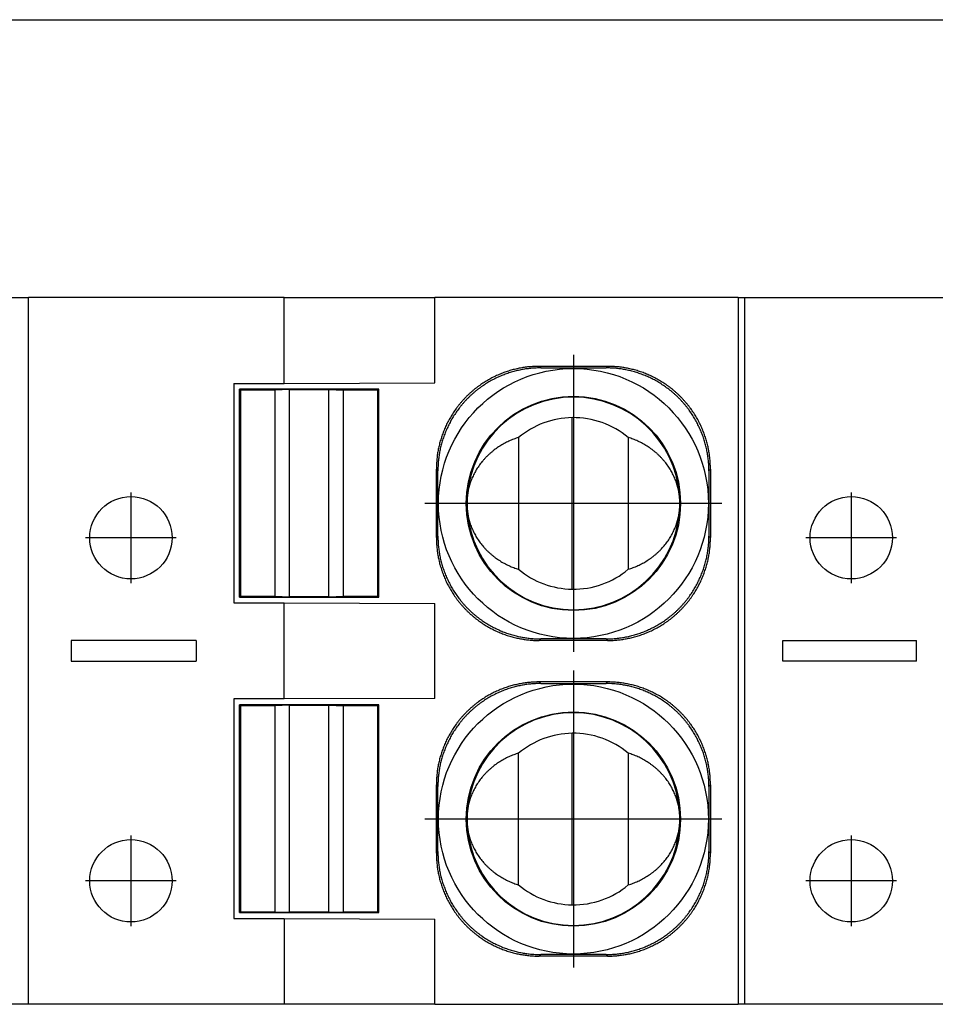
# Model space of a CAD drawing. Units: millimetres. Extents: x -223 to 74, y 3 to 213.
# Drawn here: x -123 to -116, y 98 to 105 of the extents above; entities that cross this region are included whole.
import ezdxf

# ---------------------------------------------------------------- set-up
doc = ezdxf.new("R2010")
doc.units = ezdxf.units.MM
doc.linetypes.add('DOT_CENTER', pattern=[14, 12, -1, 0, -1])
doc.layers.add('1', color=7, linetype='Continuous')

# ---------------------------------------------------------------- blocks, each defined once
blk = doc.blocks.new('FIBO_P_SP_TWIN___-select_2__10', base_point=(-260.287, 196.043))
at = {"color": 7, "linetype": 'Continuous'}
for p, q in [((-245.887, 206.343), (-245.629, 206.343)), ((-245.629, 196.043), (-245.629, 206.343)), ((-241.904, 206.343), (-245.629, 206.343)), ((-241.904, 206.343), (-239.706, 206.343)), ((-241.904, 205.093), (-241.904, 206.343)), ((-235.287, 206.343), (-239.706, 206.343)), ((-239.706, 205.1), (-239.706, 206.343)), ((-235.287, 206.343), (-235.189, 206.343)), ((-235.287, 206.343), (-235.287, 196.043)), ((-235.189, 206.343), (-231.404, 206.343)), ((-235.189, 196.043), (-235.189, 206.343)), ((-237.19, 205.341), (-238.185, 205.341)), ((-238.162, 205.318), (-237.212, 205.318)), ((-242.637, 205.093), (-241.904, 205.093)), ((-242.637, 205.093), (-242.637, 201.893)), ((-241.904, 205.093), (-239.706, 205.1)), ((-240.523, 205.008), (-242.552, 205.008)), ((-242.537, 204.993), (-242.552, 205.008)), ((-242.552, 201.979), (-242.552, 205.008)), ((-242.537, 201.993), (-242.537, 204.993)), ((-242.037, 204.993), (-242.537, 204.993)), ((-241.825, 205.002), (-242.037, 204.993)), ((-242.037, 204.993), (-242.037, 201.993)), ((-241.825, 201.984), (-241.825, 205.002)), ((-241.825, 205.002), (-241.25, 205.002)), ((-241.25, 201.984), (-241.25, 205.002)), ((-241.25, 205.002), (-241.037, 204.993)), ((-241.037, 201.993), (-241.037, 204.993)), ((-240.537, 204.993), (-241.037, 204.993)), ((-240.537, 204.993), (-240.523, 205.008)), ((-240.537, 201.993), (-240.537, 204.993)), ((-240.523, 201.979), (-240.523, 205.008)), ((-237.705, 202.093), (-237.705, 204.593)), ((-238.487, 204.304), (-238.487, 202.383)), ((-236.887, 204.304), (-236.887, 202.383)), ((-239.685, 202.845), (-239.685, 203.841)), ((-239.662, 202.868), (-239.662, 203.818)), ((-235.712, 203.818), (-235.712, 202.868)), ((-235.69, 203.841), (-235.69, 202.845)), ((-242.552, 201.979), (-242.537, 201.993)), ((-242.552, 201.979), (-240.523, 201.979)), ((-242.537, 201.993), (-242.037, 201.993)), ((-242.037, 201.993), (-241.825, 201.984)), ((-241.25, 201.984), (-241.825, 201.984)), ((-241.25, 201.984), (-241.037, 201.993)), ((-241.037, 201.993), (-240.537, 201.993)), ((-240.537, 201.993), (-240.523, 201.979)), ((-242.637, 201.893), (-241.904, 201.893)), ((-241.904, 201.893), (-239.706, 201.886)), ((-241.904, 200.493), (-241.904, 201.893)), ((-239.706, 200.5), (-239.706, 201.886)), ((-243.187, 201.343), (-245.008, 201.343)), ((-245.008, 201.343), (-245.008, 201.043)), ((-243.187, 201.343), (-243.187, 201.043)), ((-237.19, 201.346), (-238.185, 201.346)), ((-237.212, 201.368), (-238.162, 201.368)), ((-234.637, 201.043), (-234.637, 201.343)), ((-234.637, 201.343), (-232.687, 201.343)), ((-232.687, 201.043), (-232.687, 201.343)), ((-245.008, 201.043), (-243.187, 201.043)), ((-232.687, 201.043), (-234.637, 201.043)), ((-237.19, 200.741), (-238.185, 200.741)), ((-238.162, 200.718), (-237.212, 200.718)), ((-241.904, 200.493), (-242.637, 200.493)), ((-242.637, 200.493), (-242.637, 197.293)), ((-239.706, 200.5), (-241.904, 200.493)), ((-240.523, 200.408), (-242.552, 200.408)), ((-242.552, 197.379), (-242.552, 200.408)), ((-242.537, 200.393), (-242.552, 200.408)), ((-242.037, 200.393), (-242.537, 200.393)), ((-242.537, 197.393), (-242.537, 200.393)), ((-241.825, 200.402), (-242.037, 200.393)), ((-242.037, 200.393), (-242.037, 197.393)), ((-241.825, 197.384), (-241.825, 200.402)), ((-241.825, 200.402), (-241.25, 200.402)), ((-241.25, 197.384), (-241.25, 200.402)), ((-241.25, 200.402), (-241.037, 200.393)), ((-240.537, 200.393), (-241.037, 200.393)), ((-241.037, 197.393), (-241.037, 200.393)), ((-240.537, 200.393), (-240.523, 200.408)), ((-240.537, 197.393), (-240.537, 200.393)), ((-240.523, 197.379), (-240.523, 200.408)), ((-237.705, 197.493), (-237.705, 199.993)), ((-238.487, 197.783), (-238.487, 199.704)), ((-236.887, 199.704), (-236.887, 197.783)), ((-239.685, 198.245), (-239.685, 199.241)), ((-239.662, 198.268), (-239.662, 199.218)), ((-235.712, 199.218), (-235.712, 198.268)), ((-235.69, 199.241), (-235.69, 198.245)), ((-242.552, 197.379), (-242.537, 197.393)), ((-242.552, 197.379), (-240.523, 197.379)), ((-242.537, 197.393), (-242.037, 197.393)), ((-242.037, 197.393), (-241.825, 197.384)), ((-241.25, 197.384), (-241.825, 197.384)), ((-241.25, 197.384), (-241.037, 197.393)), ((-241.037, 197.393), (-240.537, 197.393)), ((-240.537, 197.393), (-240.523, 197.379)), ((-242.637, 197.293), (-241.904, 197.293)), ((-241.904, 197.293), (-239.706, 197.286)), ((-241.904, 197.293), (-241.904, 196.043)), ((-239.706, 196.043), (-239.706, 197.286)), ((-237.19, 196.746), (-238.185, 196.746)), ((-237.212, 196.768), (-238.162, 196.768)), ((-245.629, 196.043), (-245.887, 196.043)), ((-241.904, 196.043), (-245.629, 196.043)), ((-239.706, 196.043), (-241.904, 196.043)), ((-239.706, 196.043), (-235.287, 196.043)), ((-235.189, 196.043), (-235.287, 196.043)), ((-231.404, 196.043), (-235.189, 196.043))]:
    blk.add_line(p, q, dxfattribs=at)
at = {"color": 2, "linetype": 'Continuous'}
for p, q in [((-238.162, 205.318), (-238.185, 205.341)), ((-237.212, 205.318), (-237.19, 205.341)), ((-239.662, 203.818), (-239.685, 203.841)), ((-235.712, 203.818), (-235.69, 203.841)), ((-239.662, 202.868), (-239.685, 202.845)), ((-235.712, 202.868), (-235.69, 202.845)), ((-238.162, 201.368), (-238.185, 201.346)), ((-237.212, 201.368), (-237.19, 201.346)), ((-238.162, 200.718), (-238.185, 200.741)), ((-237.212, 200.718), (-237.19, 200.741)), ((-239.662, 199.218), (-239.685, 199.241)), ((-235.712, 199.218), (-235.69, 199.241)), ((-239.662, 198.268), (-239.685, 198.245)), ((-235.712, 198.268), (-235.69, 198.245)), ((-238.162, 196.768), (-238.185, 196.746)), ((-237.212, 196.768), (-237.19, 196.746))]:
    blk.add_line(p, q, dxfattribs=at)
at = {"color": 7, "linetype": 'Continuous'}
for centre, radius in [((-237.687, 203.343), 1.967), ((-237.687, 203.343), 1.561), ((-244.137, 202.843), 0.6), ((-233.637, 202.843), 0.6), ((-237.687, 198.743), 1.967), ((-237.687, 198.743), 1.561), ((-244.137, 197.843), 0.6), ((-233.637, 197.843), 0.6)]:
    blk.add_circle(centre, radius, dxfattribs=at)
for centre, radius, start, end in [((-237.687, 203.343), 1.55, 4.0694, 175.9306), ((-237.687, 203.343), 1.25, 90.8088, 129.7918), ((-237.687, 203.343), 1.25, 50.2082, 90.8088), ((-237.716, 203.343), 1.521, 175.8531, 180), ((-237.716, 203.343), 1.521, 180, 184.1469), ((-237.658, 203.343), 1.521, 0, 4.1469), ((-237.658, 203.343), 1.521, 355.8531, 360), ((-237.687, 203.343), 1.55, 184.0694, 355.9306), ((-237.687, 203.343), 1.25, 230.2082, 269.1912), ((-237.687, 203.343), 1.25, 269.1912, 309.7918), ((-237.687, 198.743), 1.55, 4.0694, 175.9306), ((-237.687, 198.743), 1.25, 90.8088, 129.7918), ((-237.687, 198.743), 1.25, 50.2082, 90.8088), ((-237.716, 198.743), 1.521, 175.8531, 180), ((-237.658, 198.743), 1.521, 0, 4.1469), ((-237.716, 198.743), 1.521, 180, 184.1469), ((-237.687, 198.743), 1.55, 184.0694, 355.9306), ((-237.658, 198.743), 1.521, 355.8531, 360), ((-237.687, 198.743), 1.25, 230.2082, 269.1912), ((-237.687, 198.743), 1.25, 269.1912, 309.7918)]:
    blk.add_arc(centre, radius, start, end, dxfattribs=at)
for points, knots in [([(-238.185, 205.341), (-238.207, 205.341), (-238.252, 205.34), (-238.32, 205.335), (-238.389, 205.328), (-238.447, 205.318), (-238.493, 205.309), (-238.528, 205.301), (-238.563, 205.293), (-238.598, 205.283), (-238.633, 205.273), (-238.668, 205.261), (-238.703, 205.249), (-238.737, 205.236), (-238.772, 205.222), (-238.806, 205.206), (-238.84, 205.19), (-238.874, 205.173), (-238.908, 205.156), (-238.941, 205.137), (-238.974, 205.117), (-239.006, 205.097), (-239.038, 205.075), (-239.069, 205.053), (-239.1, 205.03), (-239.131, 205.006), (-239.16, 204.981), (-239.19, 204.955), (-239.218, 204.929), (-239.246, 204.902), (-239.273, 204.874), (-239.299, 204.845), (-239.325, 204.816), (-239.35, 204.787), (-239.374, 204.756), (-239.397, 204.725), (-239.419, 204.694), (-239.441, 204.662), (-239.461, 204.63), (-239.481, 204.597), (-239.5, 204.564), (-239.518, 204.53), (-239.535, 204.496), (-239.551, 204.462), (-239.566, 204.428), (-239.58, 204.393), (-239.593, 204.359), (-239.605, 204.324), (-239.617, 204.289), (-239.627, 204.254), (-239.637, 204.219), (-239.645, 204.184), (-239.653, 204.149), (-239.662, 204.103), (-239.672, 204.045), (-239.679, 203.976), (-239.684, 203.908), (-239.685, 203.863), (-239.685, 203.841)], [0, 0, 0, 0, 0.066887, 0.134952, 0.204154, 0.274447, 0.309989, 0.345783, 0.381822, 0.418098, 0.454602, 0.491326, 0.52826, 0.565396, 0.602723, 0.640231, 0.67791, 0.715749, 0.753736, 0.791861, 0.830112, 0.868477, 0.906943, 0.945499, 0.984132, 1.02283, 1.061579, 1.100367, 1.139181, 1.178009, 1.216836, 1.25565, 1.294438, 1.333187, 1.371885, 1.410518, 1.449074, 1.487541, 1.525905, 1.564156, 1.602281, 1.640268, 1.678107, 1.715786, 1.753294, 1.790621, 1.827757, 1.864691, 1.901415, 1.93792, 1.974195, 2.010234, 2.046029, 2.08157, 2.151863, 2.221066, 2.28913, 2.356017, 2.356017, 2.356017, 2.356017]), ([(-238.162, 205.318), (-238.185, 205.318), (-238.23, 205.317), (-238.298, 205.313), (-238.366, 205.305), (-238.424, 205.296), (-238.47, 205.286), (-238.505, 205.279), (-238.54, 205.27), (-238.575, 205.26), (-238.61, 205.25), (-238.645, 205.239), (-238.68, 205.226), (-238.715, 205.213), (-238.749, 205.199), (-238.783, 205.184), (-238.818, 205.168), (-238.851, 205.151), (-238.885, 205.133), (-238.918, 205.114), (-238.951, 205.094), (-238.983, 205.074), (-239.015, 205.052), (-239.047, 205.03), (-239.078, 205.007), (-239.108, 204.983), (-239.138, 204.958), (-239.167, 204.932), (-239.195, 204.906), (-239.223, 204.879), (-239.25, 204.851), (-239.277, 204.823), (-239.302, 204.794), (-239.327, 204.764), (-239.351, 204.733), (-239.374, 204.703), (-239.396, 204.671), (-239.418, 204.639), (-239.439, 204.607), (-239.458, 204.574), (-239.477, 204.541), (-239.495, 204.507), (-239.512, 204.473), (-239.528, 204.439), (-239.543, 204.405), (-239.557, 204.371), (-239.57, 204.336), (-239.583, 204.301), (-239.594, 204.266), (-239.605, 204.231), (-239.614, 204.196), (-239.623, 204.161), (-239.631, 204.126), (-239.64, 204.08), (-239.649, 204.022), (-239.657, 203.953), (-239.661, 203.886), (-239.662, 203.841), (-239.662, 203.818)], [0, 0, 0, 0, 0.066887, 0.134952, 0.204154, 0.274447, 0.309989, 0.345783, 0.381822, 0.418098, 0.454602, 0.491326, 0.52826, 0.565396, 0.602723, 0.640231, 0.67791, 0.715749, 0.753736, 0.791861, 0.830112, 0.868477, 0.906943, 0.945499, 0.984132, 1.02283, 1.061579, 1.100367, 1.139181, 1.178009, 1.216836, 1.25565, 1.294438, 1.333187, 1.371885, 1.410518, 1.449074, 1.487541, 1.525905, 1.564156, 1.602281, 1.640268, 1.678107, 1.715786, 1.753294, 1.790621, 1.827757, 1.864691, 1.901415, 1.93792, 1.974195, 2.010234, 2.046029, 2.08157, 2.151863, 2.221066, 2.28913, 2.356017, 2.356017, 2.356017, 2.356017]), ([(-235.712, 203.818), (-235.713, 203.841), (-235.713, 203.886), (-235.718, 203.953), (-235.726, 204.022), (-235.735, 204.08), (-235.744, 204.126), (-235.752, 204.161), (-235.761, 204.196), (-235.77, 204.231), (-235.781, 204.266), (-235.792, 204.301), (-235.804, 204.336), (-235.818, 204.371), (-235.832, 204.405), (-235.847, 204.439), (-235.863, 204.473), (-235.88, 204.507), (-235.898, 204.541), (-235.916, 204.574), (-235.936, 204.607), (-235.957, 204.639), (-235.978, 204.671), (-236, 204.703), (-236.024, 204.733), (-236.048, 204.764), (-236.072, 204.794), (-236.098, 204.823), (-236.124, 204.851), (-236.152, 204.879), (-236.179, 204.906), (-236.208, 204.932), (-236.237, 204.958), (-236.267, 204.983), (-236.297, 205.007), (-236.328, 205.03), (-236.359, 205.052), (-236.391, 205.074), (-236.424, 205.094), (-236.457, 205.114), (-236.49, 205.133), (-236.523, 205.151), (-236.557, 205.168), (-236.591, 205.184), (-236.625, 205.199), (-236.66, 205.213), (-236.695, 205.226), (-236.73, 205.239), (-236.764, 205.25), (-236.799, 205.26), (-236.834, 205.27), (-236.869, 205.279), (-236.904, 205.286), (-236.951, 205.296), (-237.008, 205.305), (-237.077, 205.313), (-237.145, 205.317), (-237.19, 205.318), (-237.212, 205.318)], [0, 0, 0, 0, 0.066887, 0.134952, 0.204154, 0.274447, 0.309989, 0.345783, 0.381822, 0.418098, 0.454602, 0.491326, 0.52826, 0.565396, 0.602723, 0.640231, 0.67791, 0.715749, 0.753736, 0.791861, 0.830112, 0.868477, 0.906943, 0.945499, 0.984132, 1.02283, 1.061579, 1.100367, 1.139181, 1.178009, 1.216836, 1.25565, 1.294438, 1.333187, 1.371885, 1.410518, 1.449074, 1.487541, 1.525905, 1.564156, 1.602281, 1.640268, 1.678107, 1.715786, 1.753294, 1.790621, 1.827757, 1.864691, 1.901415, 1.93792, 1.974195, 2.010234, 2.046029, 2.08157, 2.151863, 2.221066, 2.28913, 2.356017, 2.356017, 2.356017, 2.356017]), ([(-235.69, 203.841), (-235.69, 203.863), (-235.691, 203.908), (-235.695, 203.976), (-235.703, 204.045), (-235.712, 204.103), (-235.721, 204.149), (-235.729, 204.184), (-235.738, 204.219), (-235.747, 204.254), (-235.758, 204.289), (-235.769, 204.324), (-235.782, 204.359), (-235.795, 204.393), (-235.809, 204.428), (-235.824, 204.462), (-235.84, 204.496), (-235.857, 204.53), (-235.875, 204.564), (-235.894, 204.597), (-235.913, 204.63), (-235.934, 204.662), (-235.955, 204.694), (-235.978, 204.725), (-236.001, 204.756), (-236.025, 204.787), (-236.05, 204.816), (-236.075, 204.845), (-236.102, 204.874), (-236.129, 204.902), (-236.157, 204.929), (-236.185, 204.955), (-236.214, 204.981), (-236.244, 205.006), (-236.274, 205.03), (-236.305, 205.053), (-236.337, 205.075), (-236.369, 205.097), (-236.401, 205.117), (-236.434, 205.137), (-236.467, 205.156), (-236.501, 205.173), (-236.534, 205.19), (-236.568, 205.206), (-236.603, 205.222), (-236.637, 205.236), (-236.672, 205.249), (-236.707, 205.261), (-236.742, 205.273), (-236.777, 205.283), (-236.812, 205.293), (-236.847, 205.301), (-236.882, 205.309), (-236.928, 205.318), (-236.986, 205.328), (-237.054, 205.335), (-237.122, 205.34), (-237.167, 205.341), (-237.19, 205.341)], [0, 0, 0, 0, 0.066887, 0.134952, 0.204154, 0.274447, 0.309989, 0.345783, 0.381822, 0.418098, 0.454602, 0.491326, 0.52826, 0.565396, 0.602723, 0.640231, 0.67791, 0.715749, 0.753736, 0.791861, 0.830112, 0.868477, 0.906943, 0.945499, 0.984132, 1.02283, 1.061579, 1.100367, 1.139181, 1.178009, 1.216836, 1.25565, 1.294438, 1.333187, 1.371885, 1.410518, 1.449074, 1.487541, 1.525905, 1.564156, 1.602281, 1.640268, 1.678107, 1.715786, 1.753294, 1.790621, 1.827757, 1.864691, 1.901415, 1.93792, 1.974195, 2.010234, 2.046029, 2.08157, 2.151863, 2.221066, 2.28913, 2.356017, 2.356017, 2.356017, 2.356017]), ([(-238.487, 204.304), (-238.499, 204.3), (-238.523, 204.292), (-238.558, 204.28), (-238.593, 204.266), (-238.627, 204.251), (-238.662, 204.234), (-238.696, 204.217), (-238.729, 204.198), (-238.762, 204.178), (-238.794, 204.157), (-238.826, 204.134), (-238.856, 204.111), (-238.886, 204.086), (-238.915, 204.061), (-238.943, 204.034), (-238.97, 204.007), (-238.996, 203.978), (-239.021, 203.949), (-239.044, 203.919), (-239.067, 203.888), (-239.088, 203.857), (-239.107, 203.825), (-239.126, 203.792), (-239.143, 203.759), (-239.158, 203.726), (-239.173, 203.692), (-239.185, 203.658), (-239.197, 203.624), (-239.207, 203.59), (-239.216, 203.556), (-239.223, 203.521), (-239.229, 203.487), (-239.232, 203.465), (-239.233, 203.453)], [0, 0, 0, 0, 0.037066, 0.074409, 0.112005, 0.149827, 0.18785, 0.226047, 0.264391, 0.302854, 0.341408, 0.380025, 0.418677, 0.457336, 0.495976, 0.534569, 0.573089, 0.611511, 0.649811, 0.687964, 0.72595, 0.763746, 0.801332, 0.83869, 0.875802, 0.912652, 0.949225, 0.985506, 1.021483, 1.057145, 1.092481, 1.127481, 1.162137, 1.196441, 1.196441, 1.196441, 1.196441]), ([(-236.141, 203.453), (-236.143, 203.465), (-236.146, 203.487), (-236.152, 203.521), (-236.159, 203.556), (-236.168, 203.59), (-236.178, 203.624), (-236.189, 203.658), (-236.202, 203.692), (-236.216, 203.726), (-236.232, 203.759), (-236.249, 203.792), (-236.267, 203.825), (-236.287, 203.857), (-236.308, 203.888), (-236.33, 203.919), (-236.354, 203.949), (-236.379, 203.978), (-236.404, 204.007), (-236.431, 204.034), (-236.459, 204.061), (-236.488, 204.086), (-236.518, 204.111), (-236.549, 204.134), (-236.581, 204.157), (-236.613, 204.178), (-236.646, 204.198), (-236.679, 204.217), (-236.713, 204.234), (-236.747, 204.251), (-236.782, 204.266), (-236.817, 204.28), (-236.852, 204.292), (-236.876, 204.3), (-236.887, 204.304)], [0, 0, 0, 0, 0.034304, 0.06896, 0.10396, 0.139296, 0.174958, 0.210935, 0.247216, 0.283789, 0.320639, 0.357751, 0.395109, 0.432695, 0.470491, 0.508477, 0.54663, 0.58493, 0.623352, 0.661872, 0.700465, 0.739105, 0.777764, 0.816416, 0.855033, 0.893587, 0.93205, 0.970394, 1.008591, 1.046614, 1.084436, 1.122032, 1.159375, 1.196441, 1.196441, 1.196441, 1.196441]), ([(-239.233, 203.233), (-239.232, 203.222), (-239.229, 203.199), (-239.223, 203.165), (-239.216, 203.131), (-239.207, 203.096), (-239.197, 203.062), (-239.185, 203.028), (-239.173, 202.994), (-239.158, 202.961), (-239.143, 202.927), (-239.126, 202.894), (-239.107, 202.862), (-239.088, 202.83), (-239.067, 202.798), (-239.044, 202.767), (-239.021, 202.737), (-238.996, 202.708), (-238.97, 202.68), (-238.943, 202.652), (-238.915, 202.626), (-238.886, 202.6), (-238.856, 202.576), (-238.826, 202.552), (-238.794, 202.53), (-238.762, 202.509), (-238.729, 202.489), (-238.696, 202.47), (-238.662, 202.452), (-238.627, 202.436), (-238.593, 202.421), (-238.558, 202.407), (-238.523, 202.394), (-238.499, 202.387), (-238.487, 202.383)], [0, 0, 0, 0, 0.034304, 0.06896, 0.10396, 0.139296, 0.174958, 0.210935, 0.247216, 0.283789, 0.320639, 0.357751, 0.395109, 0.432695, 0.470491, 0.508477, 0.54663, 0.58493, 0.623352, 0.661872, 0.700465, 0.739105, 0.777764, 0.816416, 0.855033, 0.893587, 0.93205, 0.970394, 1.008591, 1.046614, 1.084436, 1.122032, 1.159375, 1.196441, 1.196441, 1.196441, 1.196441]), ([(-236.887, 202.383), (-236.876, 202.387), (-236.852, 202.394), (-236.817, 202.407), (-236.782, 202.421), (-236.747, 202.436), (-236.713, 202.452), (-236.679, 202.47), (-236.646, 202.489), (-236.613, 202.509), (-236.581, 202.53), (-236.549, 202.552), (-236.518, 202.576), (-236.488, 202.6), (-236.459, 202.626), (-236.431, 202.652), (-236.404, 202.68), (-236.379, 202.708), (-236.354, 202.737), (-236.33, 202.767), (-236.308, 202.798), (-236.287, 202.83), (-236.267, 202.862), (-236.249, 202.894), (-236.232, 202.927), (-236.216, 202.961), (-236.202, 202.994), (-236.189, 203.028), (-236.178, 203.062), (-236.168, 203.096), (-236.159, 203.131), (-236.152, 203.165), (-236.146, 203.199), (-236.143, 203.222), (-236.141, 203.233)], [0, 0, 0, 0, 0.037066, 0.074409, 0.112005, 0.149827, 0.18785, 0.226047, 0.264391, 0.302854, 0.341408, 0.380025, 0.418677, 0.457336, 0.495976, 0.534569, 0.573089, 0.611511, 0.649811, 0.687964, 0.72595, 0.763746, 0.801332, 0.83869, 0.875802, 0.912652, 0.949225, 0.985506, 1.021483, 1.057145, 1.092481, 1.127481, 1.162137, 1.196441, 1.196441, 1.196441, 1.196441]), ([(-239.685, 202.845), (-239.685, 202.823), (-239.684, 202.778), (-239.679, 202.71), (-239.672, 202.642), (-239.662, 202.584), (-239.653, 202.538), (-239.645, 202.503), (-239.637, 202.468), (-239.627, 202.433), (-239.617, 202.398), (-239.605, 202.363), (-239.593, 202.328), (-239.58, 202.293), (-239.566, 202.259), (-239.551, 202.224), (-239.535, 202.19), (-239.518, 202.156), (-239.5, 202.123), (-239.481, 202.09), (-239.461, 202.057), (-239.441, 202.025), (-239.419, 201.993), (-239.397, 201.961), (-239.374, 201.93), (-239.35, 201.9), (-239.325, 201.87), (-239.299, 201.841), (-239.273, 201.813), (-239.246, 201.785), (-239.218, 201.758), (-239.19, 201.731), (-239.16, 201.706), (-239.131, 201.681), (-239.1, 201.657), (-239.069, 201.634), (-239.038, 201.611), (-239.006, 201.59), (-238.974, 201.569), (-238.941, 201.55), (-238.908, 201.531), (-238.874, 201.513), (-238.84, 201.496), (-238.806, 201.48), (-238.772, 201.465), (-238.737, 201.451), (-238.703, 201.437), (-238.668, 201.425), (-238.633, 201.414), (-238.598, 201.403), (-238.563, 201.394), (-238.528, 201.385), (-238.493, 201.377), (-238.447, 201.368), (-238.389, 201.359), (-238.32, 201.351), (-238.252, 201.346), (-238.207, 201.346), (-238.185, 201.346)], [0, 0, 0, 0, 0.066887, 0.134952, 0.204154, 0.274447, 0.309989, 0.345783, 0.381822, 0.418098, 0.454602, 0.491326, 0.52826, 0.565396, 0.602723, 0.640231, 0.67791, 0.715749, 0.753736, 0.791861, 0.830112, 0.868477, 0.906943, 0.945499, 0.984132, 1.02283, 1.061579, 1.100367, 1.139181, 1.178009, 1.216836, 1.25565, 1.294438, 1.333188, 1.371885, 1.410518, 1.449074, 1.487541, 1.525905, 1.564156, 1.602281, 1.640268, 1.678107, 1.715786, 1.753294, 1.790621, 1.827757, 1.864691, 1.901415, 1.93792, 1.974195, 2.010234, 2.046029, 2.08157, 2.151863, 2.221066, 2.28913, 2.356017, 2.356017, 2.356017, 2.356017]), ([(-239.662, 202.868), (-239.662, 202.846), (-239.661, 202.801), (-239.657, 202.733), (-239.649, 202.664), (-239.64, 202.607), (-239.631, 202.56), (-239.623, 202.525), (-239.614, 202.49), (-239.605, 202.455), (-239.594, 202.42), (-239.583, 202.385), (-239.57, 202.351), (-239.557, 202.316), (-239.543, 202.281), (-239.528, 202.247), (-239.512, 202.213), (-239.495, 202.179), (-239.477, 202.146), (-239.458, 202.112), (-239.439, 202.08), (-239.418, 202.047), (-239.396, 202.015), (-239.374, 201.984), (-239.351, 201.953), (-239.327, 201.923), (-239.302, 201.893), (-239.277, 201.864), (-239.25, 201.835), (-239.223, 201.807), (-239.195, 201.78), (-239.167, 201.754), (-239.138, 201.728), (-239.108, 201.704), (-239.078, 201.68), (-239.047, 201.656), (-239.015, 201.634), (-238.983, 201.613), (-238.951, 201.592), (-238.918, 201.572), (-238.885, 201.554), (-238.851, 201.536), (-238.818, 201.519), (-238.783, 201.503), (-238.749, 201.488), (-238.715, 201.473), (-238.68, 201.46), (-238.645, 201.448), (-238.61, 201.436), (-238.575, 201.426), (-238.54, 201.416), (-238.505, 201.408), (-238.47, 201.4), (-238.424, 201.391), (-238.366, 201.382), (-238.298, 201.374), (-238.23, 201.369), (-238.185, 201.369), (-238.162, 201.368)], [0, 0, 0, 0, 0.066887, 0.134952, 0.204154, 0.274447, 0.309989, 0.345783, 0.381822, 0.418098, 0.454602, 0.491326, 0.52826, 0.565396, 0.602723, 0.640231, 0.67791, 0.715749, 0.753736, 0.791861, 0.830112, 0.868477, 0.906943, 0.945499, 0.984132, 1.02283, 1.061579, 1.100367, 1.139181, 1.178009, 1.216836, 1.25565, 1.294438, 1.333188, 1.371885, 1.410518, 1.449074, 1.487541, 1.525905, 1.564156, 1.602281, 1.640268, 1.678107, 1.715786, 1.753294, 1.790621, 1.827757, 1.864691, 1.901415, 1.93792, 1.974195, 2.010234, 2.046029, 2.08157, 2.151863, 2.221066, 2.28913, 2.356017, 2.356017, 2.356017, 2.356017]), ([(-237.212, 201.368), (-237.19, 201.369), (-237.145, 201.369), (-237.077, 201.374), (-237.008, 201.382), (-236.951, 201.391), (-236.904, 201.4), (-236.869, 201.408), (-236.834, 201.416), (-236.799, 201.426), (-236.764, 201.436), (-236.73, 201.448), (-236.695, 201.46), (-236.66, 201.473), (-236.625, 201.488), (-236.591, 201.503), (-236.557, 201.519), (-236.523, 201.536), (-236.49, 201.554), (-236.457, 201.572), (-236.424, 201.592), (-236.391, 201.613), (-236.359, 201.634), (-236.328, 201.656), (-236.297, 201.68), (-236.267, 201.704), (-236.237, 201.728), (-236.208, 201.754), (-236.179, 201.78), (-236.152, 201.807), (-236.124, 201.835), (-236.098, 201.864), (-236.072, 201.893), (-236.048, 201.923), (-236.024, 201.953), (-236, 201.984), (-235.978, 202.015), (-235.957, 202.047), (-235.936, 202.08), (-235.916, 202.112), (-235.898, 202.146), (-235.88, 202.179), (-235.863, 202.213), (-235.847, 202.247), (-235.832, 202.281), (-235.818, 202.316), (-235.804, 202.351), (-235.792, 202.385), (-235.781, 202.42), (-235.77, 202.455), (-235.761, 202.49), (-235.752, 202.525), (-235.744, 202.56), (-235.735, 202.607), (-235.726, 202.664), (-235.718, 202.733), (-235.713, 202.801), (-235.713, 202.846), (-235.712, 202.868)], [0, 0, 0, 0, 0.066887, 0.134952, 0.204154, 0.274447, 0.309989, 0.345783, 0.381822, 0.418098, 0.454602, 0.491326, 0.52826, 0.565396, 0.602723, 0.640231, 0.67791, 0.715749, 0.753736, 0.791861, 0.830112, 0.868477, 0.906943, 0.945499, 0.984132, 1.02283, 1.061579, 1.100367, 1.139181, 1.178009, 1.216836, 1.25565, 1.294438, 1.333187, 1.371885, 1.410518, 1.449074, 1.487541, 1.525905, 1.564156, 1.602281, 1.640268, 1.678107, 1.715786, 1.753294, 1.790621, 1.827757, 1.864691, 1.901415, 1.93792, 1.974195, 2.010234, 2.046029, 2.08157, 2.151863, 2.221066, 2.28913, 2.356017, 2.356017, 2.356017, 2.356017]), ([(-237.19, 201.346), (-237.167, 201.346), (-237.122, 201.346), (-237.054, 201.351), (-236.986, 201.359), (-236.928, 201.368), (-236.882, 201.377), (-236.847, 201.385), (-236.812, 201.394), (-236.777, 201.403), (-236.742, 201.414), (-236.707, 201.425), (-236.672, 201.437), (-236.637, 201.451), (-236.603, 201.465), (-236.568, 201.48), (-236.534, 201.496), (-236.501, 201.513), (-236.467, 201.531), (-236.434, 201.55), (-236.401, 201.569), (-236.369, 201.59), (-236.337, 201.611), (-236.305, 201.634), (-236.274, 201.657), (-236.244, 201.681), (-236.214, 201.706), (-236.185, 201.731), (-236.157, 201.758), (-236.129, 201.785), (-236.102, 201.813), (-236.075, 201.841), (-236.05, 201.87), (-236.025, 201.9), (-236.001, 201.93), (-235.978, 201.961), (-235.955, 201.993), (-235.934, 202.025), (-235.913, 202.057), (-235.894, 202.09), (-235.875, 202.123), (-235.857, 202.156), (-235.84, 202.19), (-235.824, 202.224), (-235.809, 202.259), (-235.795, 202.293), (-235.782, 202.328), (-235.769, 202.363), (-235.758, 202.398), (-235.747, 202.433), (-235.738, 202.468), (-235.729, 202.503), (-235.721, 202.538), (-235.712, 202.584), (-235.703, 202.642), (-235.695, 202.71), (-235.691, 202.778), (-235.69, 202.823), (-235.69, 202.845)], [0, 0, 0, 0, 0.066887, 0.134952, 0.204154, 0.274447, 0.309989, 0.345783, 0.381822, 0.418098, 0.454602, 0.491326, 0.52826, 0.565396, 0.602723, 0.640231, 0.67791, 0.715749, 0.753736, 0.791861, 0.830112, 0.868477, 0.906943, 0.945499, 0.984132, 1.02283, 1.061579, 1.100367, 1.139181, 1.178009, 1.216836, 1.25565, 1.294438, 1.333187, 1.371885, 1.410518, 1.449074, 1.487541, 1.525905, 1.564156, 1.602281, 1.640268, 1.678107, 1.715786, 1.753294, 1.790621, 1.827757, 1.864691, 1.901415, 1.93792, 1.974195, 2.010234, 2.046029, 2.08157, 2.151863, 2.221066, 2.28913, 2.356017, 2.356017, 2.356017, 2.356017]), ([(-238.185, 200.741), (-238.207, 200.741), (-238.252, 200.74), (-238.32, 200.735), (-238.389, 200.728), (-238.447, 200.718), (-238.493, 200.709), (-238.528, 200.701), (-238.563, 200.693), (-238.598, 200.683), (-238.633, 200.673), (-238.668, 200.661), (-238.703, 200.649), (-238.737, 200.636), (-238.772, 200.622), (-238.806, 200.606), (-238.84, 200.59), (-238.874, 200.573), (-238.908, 200.556), (-238.941, 200.537), (-238.974, 200.517), (-239.006, 200.497), (-239.038, 200.475), (-239.069, 200.453), (-239.1, 200.43), (-239.131, 200.406), (-239.16, 200.381), (-239.19, 200.355), (-239.218, 200.329), (-239.246, 200.302), (-239.273, 200.274), (-239.299, 200.245), (-239.325, 200.216), (-239.35, 200.187), (-239.374, 200.156), (-239.397, 200.125), (-239.419, 200.094), (-239.441, 200.062), (-239.461, 200.03), (-239.481, 199.997), (-239.5, 199.964), (-239.518, 199.93), (-239.535, 199.896), (-239.551, 199.862), (-239.566, 199.828), (-239.58, 199.793), (-239.593, 199.759), (-239.605, 199.724), (-239.617, 199.689), (-239.627, 199.654), (-239.637, 199.619), (-239.645, 199.584), (-239.653, 199.549), (-239.662, 199.503), (-239.672, 199.445), (-239.679, 199.376), (-239.684, 199.308), (-239.685, 199.263), (-239.685, 199.241)], [0, 0, 0, 0, 0.066887, 0.134952, 0.204154, 0.274447, 0.309989, 0.345783, 0.381822, 0.418098, 0.454602, 0.491326, 0.52826, 0.565396, 0.602723, 0.640231, 0.67791, 0.715749, 0.753736, 0.791861, 0.830112, 0.868477, 0.906943, 0.945499, 0.984132, 1.02283, 1.061579, 1.100367, 1.139181, 1.178009, 1.216836, 1.25565, 1.294438, 1.333188, 1.371885, 1.410518, 1.449074, 1.487541, 1.525905, 1.564156, 1.602281, 1.640268, 1.678107, 1.715786, 1.753294, 1.790621, 1.827757, 1.864691, 1.901415, 1.93792, 1.974195, 2.010234, 2.046029, 2.08157, 2.151863, 2.221066, 2.28913, 2.356017, 2.356017, 2.356017, 2.356017]), ([(-238.162, 200.718), (-238.185, 200.718), (-238.23, 200.717), (-238.298, 200.713), (-238.366, 200.705), (-238.424, 200.696), (-238.47, 200.686), (-238.505, 200.679), (-238.54, 200.67), (-238.575, 200.66), (-238.61, 200.65), (-238.645, 200.639), (-238.68, 200.626), (-238.715, 200.613), (-238.749, 200.599), (-238.783, 200.584), (-238.818, 200.568), (-238.851, 200.551), (-238.885, 200.533), (-238.918, 200.514), (-238.951, 200.494), (-238.983, 200.474), (-239.015, 200.452), (-239.047, 200.43), (-239.078, 200.407), (-239.108, 200.383), (-239.138, 200.358), (-239.167, 200.332), (-239.195, 200.306), (-239.223, 200.279), (-239.25, 200.251), (-239.277, 200.223), (-239.302, 200.194), (-239.327, 200.164), (-239.351, 200.133), (-239.374, 200.103), (-239.396, 200.071), (-239.418, 200.039), (-239.439, 200.007), (-239.458, 199.974), (-239.477, 199.941), (-239.495, 199.907), (-239.512, 199.873), (-239.528, 199.839), (-239.543, 199.805), (-239.557, 199.771), (-239.57, 199.736), (-239.583, 199.701), (-239.594, 199.666), (-239.605, 199.631), (-239.614, 199.596), (-239.623, 199.561), (-239.631, 199.526), (-239.64, 199.48), (-239.649, 199.422), (-239.657, 199.353), (-239.661, 199.286), (-239.662, 199.241), (-239.662, 199.218)], [0, 0, 0, 0, 0.066887, 0.134952, 0.204154, 0.274447, 0.309989, 0.345783, 0.381822, 0.418098, 0.454602, 0.491326, 0.52826, 0.565396, 0.602723, 0.640231, 0.67791, 0.715749, 0.753736, 0.791861, 0.830112, 0.868477, 0.906943, 0.945499, 0.984132, 1.02283, 1.061579, 1.100367, 1.139181, 1.178009, 1.216836, 1.25565, 1.294438, 1.333188, 1.371885, 1.410518, 1.449074, 1.487541, 1.525905, 1.564156, 1.602281, 1.640268, 1.678107, 1.715786, 1.753294, 1.790621, 1.827757, 1.864691, 1.901415, 1.93792, 1.974195, 2.010234, 2.046029, 2.08157, 2.151863, 2.221066, 2.28913, 2.356017, 2.356017, 2.356017, 2.356017]), ([(-235.712, 199.218), (-235.713, 199.241), (-235.713, 199.286), (-235.718, 199.353), (-235.726, 199.422), (-235.735, 199.48), (-235.744, 199.526), (-235.752, 199.561), (-235.761, 199.596), (-235.77, 199.631), (-235.781, 199.666), (-235.792, 199.701), (-235.804, 199.736), (-235.818, 199.771), (-235.832, 199.805), (-235.847, 199.839), (-235.863, 199.873), (-235.88, 199.907), (-235.898, 199.941), (-235.916, 199.974), (-235.936, 200.007), (-235.957, 200.039), (-235.978, 200.071), (-236, 200.103), (-236.024, 200.133), (-236.048, 200.164), (-236.072, 200.194), (-236.098, 200.223), (-236.124, 200.251), (-236.152, 200.279), (-236.179, 200.306), (-236.208, 200.332), (-236.237, 200.358), (-236.267, 200.383), (-236.297, 200.407), (-236.328, 200.43), (-236.359, 200.452), (-236.391, 200.474), (-236.424, 200.494), (-236.457, 200.514), (-236.49, 200.533), (-236.523, 200.551), (-236.557, 200.568), (-236.591, 200.584), (-236.625, 200.599), (-236.66, 200.613), (-236.695, 200.626), (-236.73, 200.639), (-236.764, 200.65), (-236.799, 200.66), (-236.834, 200.67), (-236.869, 200.679), (-236.904, 200.686), (-236.951, 200.696), (-237.008, 200.705), (-237.077, 200.713), (-237.145, 200.717), (-237.19, 200.718), (-237.212, 200.718)], [0, 0, 0, 0, 0.066887, 0.134952, 0.204154, 0.274447, 0.309989, 0.345783, 0.381822, 0.418098, 0.454602, 0.491326, 0.52826, 0.565396, 0.602723, 0.640231, 0.67791, 0.715749, 0.753736, 0.791861, 0.830112, 0.868477, 0.906943, 0.945499, 0.984132, 1.02283, 1.061579, 1.100367, 1.139181, 1.178009, 1.216836, 1.25565, 1.294438, 1.333188, 1.371885, 1.410518, 1.449074, 1.487541, 1.525905, 1.564156, 1.602281, 1.640268, 1.678107, 1.715786, 1.753294, 1.790621, 1.827757, 1.864691, 1.901415, 1.93792, 1.974195, 2.010234, 2.046029, 2.08157, 2.151863, 2.221066, 2.28913, 2.356017, 2.356017, 2.356017, 2.356017]), ([(-235.69, 199.241), (-235.69, 199.263), (-235.691, 199.308), (-235.695, 199.376), (-235.703, 199.445), (-235.712, 199.503), (-235.721, 199.549), (-235.729, 199.584), (-235.738, 199.619), (-235.747, 199.654), (-235.758, 199.689), (-235.769, 199.724), (-235.782, 199.759), (-235.795, 199.793), (-235.809, 199.828), (-235.824, 199.862), (-235.84, 199.896), (-235.857, 199.93), (-235.875, 199.964), (-235.894, 199.997), (-235.913, 200.03), (-235.934, 200.062), (-235.955, 200.094), (-235.978, 200.125), (-236.001, 200.156), (-236.025, 200.187), (-236.05, 200.216), (-236.075, 200.245), (-236.102, 200.274), (-236.129, 200.302), (-236.157, 200.329), (-236.185, 200.355), (-236.214, 200.381), (-236.244, 200.406), (-236.274, 200.43), (-236.305, 200.453), (-236.337, 200.475), (-236.369, 200.497), (-236.401, 200.517), (-236.434, 200.537), (-236.467, 200.556), (-236.501, 200.573), (-236.534, 200.59), (-236.568, 200.606), (-236.603, 200.622), (-236.637, 200.636), (-236.672, 200.649), (-236.707, 200.661), (-236.742, 200.673), (-236.777, 200.683), (-236.812, 200.693), (-236.847, 200.701), (-236.882, 200.709), (-236.928, 200.718), (-236.986, 200.728), (-237.054, 200.735), (-237.122, 200.74), (-237.167, 200.741), (-237.19, 200.741)], [0, 0, 0, 0, 0.066887, 0.134952, 0.204154, 0.274447, 0.309989, 0.345783, 0.381822, 0.418098, 0.454602, 0.491326, 0.52826, 0.565396, 0.602723, 0.640231, 0.67791, 0.715749, 0.753736, 0.791861, 0.830112, 0.868477, 0.906943, 0.945499, 0.984132, 1.02283, 1.061579, 1.100367, 1.139181, 1.178009, 1.216836, 1.25565, 1.294438, 1.333187, 1.371885, 1.410518, 1.449074, 1.487541, 1.525905, 1.564156, 1.602281, 1.640268, 1.678107, 1.715786, 1.753294, 1.790621, 1.827757, 1.864691, 1.901415, 1.93792, 1.974195, 2.010234, 2.046029, 2.08157, 2.151863, 2.221066, 2.28913, 2.356017, 2.356017, 2.356017, 2.356017]), ([(-238.487, 199.704), (-238.499, 199.7), (-238.523, 199.692), (-238.558, 199.68), (-238.593, 199.666), (-238.627, 199.651), (-238.662, 199.634), (-238.696, 199.617), (-238.729, 199.598), (-238.762, 199.578), (-238.794, 199.557), (-238.826, 199.534), (-238.856, 199.511), (-238.886, 199.486), (-238.915, 199.461), (-238.943, 199.434), (-238.97, 199.407), (-238.996, 199.378), (-239.021, 199.349), (-239.044, 199.319), (-239.067, 199.288), (-239.088, 199.257), (-239.107, 199.225), (-239.126, 199.192), (-239.143, 199.159), (-239.158, 199.126), (-239.173, 199.092), (-239.185, 199.058), (-239.197, 199.024), (-239.207, 198.99), (-239.216, 198.956), (-239.223, 198.921), (-239.229, 198.887), (-239.232, 198.865), (-239.233, 198.853)], [0, 0, 0, 0, 0.037066, 0.074409, 0.112005, 0.149827, 0.18785, 0.226047, 0.264391, 0.302854, 0.341408, 0.380025, 0.418677, 0.457336, 0.495976, 0.534569, 0.573089, 0.611511, 0.649811, 0.687964, 0.72595, 0.763746, 0.801332, 0.83869, 0.875802, 0.912652, 0.949225, 0.985506, 1.021483, 1.057145, 1.092481, 1.127481, 1.162137, 1.196441, 1.196441, 1.196441, 1.196441]), ([(-236.141, 198.853), (-236.143, 198.865), (-236.146, 198.887), (-236.152, 198.921), (-236.159, 198.956), (-236.168, 198.99), (-236.178, 199.024), (-236.189, 199.058), (-236.202, 199.092), (-236.216, 199.126), (-236.232, 199.159), (-236.249, 199.192), (-236.267, 199.225), (-236.287, 199.257), (-236.308, 199.288), (-236.33, 199.319), (-236.354, 199.349), (-236.379, 199.378), (-236.404, 199.407), (-236.431, 199.434), (-236.459, 199.461), (-236.488, 199.486), (-236.518, 199.511), (-236.549, 199.534), (-236.581, 199.557), (-236.613, 199.578), (-236.646, 199.598), (-236.679, 199.617), (-236.713, 199.634), (-236.747, 199.651), (-236.782, 199.666), (-236.817, 199.68), (-236.852, 199.692), (-236.876, 199.7), (-236.887, 199.704)], [0, 0, 0, 0, 0.034304, 0.06896, 0.10396, 0.139296, 0.174958, 0.210935, 0.247216, 0.283789, 0.320639, 0.357751, 0.395109, 0.432695, 0.470491, 0.508477, 0.54663, 0.58493, 0.623352, 0.661872, 0.700465, 0.739105, 0.777764, 0.816416, 0.855033, 0.893587, 0.93205, 0.970394, 1.008591, 1.046614, 1.084436, 1.122032, 1.159375, 1.196441, 1.196441, 1.196441, 1.196441]), ([(-239.233, 198.633), (-239.232, 198.622), (-239.229, 198.599), (-239.223, 198.565), (-239.216, 198.531), (-239.207, 198.496), (-239.197, 198.462), (-239.185, 198.428), (-239.173, 198.394), (-239.158, 198.361), (-239.143, 198.327), (-239.126, 198.294), (-239.107, 198.262), (-239.088, 198.23), (-239.067, 198.198), (-239.044, 198.167), (-239.021, 198.137), (-238.996, 198.108), (-238.97, 198.08), (-238.943, 198.052), (-238.915, 198.026), (-238.886, 198), (-238.856, 197.976), (-238.826, 197.952), (-238.794, 197.93), (-238.762, 197.909), (-238.729, 197.889), (-238.696, 197.87), (-238.662, 197.852), (-238.627, 197.836), (-238.593, 197.821), (-238.558, 197.807), (-238.523, 197.794), (-238.499, 197.787), (-238.487, 197.783)], [0, 0, 0, 0, 0.034304, 0.06896, 0.10396, 0.139296, 0.174958, 0.210935, 0.247216, 0.283789, 0.320639, 0.357751, 0.395109, 0.432695, 0.470491, 0.508477, 0.54663, 0.58493, 0.623352, 0.661872, 0.700465, 0.739105, 0.777764, 0.816416, 0.855033, 0.893587, 0.93205, 0.970394, 1.008591, 1.046614, 1.084436, 1.122032, 1.159375, 1.196441, 1.196441, 1.196441, 1.196441]), ([(-236.887, 197.783), (-236.876, 197.787), (-236.852, 197.794), (-236.817, 197.807), (-236.782, 197.821), (-236.747, 197.836), (-236.713, 197.852), (-236.679, 197.87), (-236.646, 197.889), (-236.613, 197.909), (-236.581, 197.93), (-236.549, 197.952), (-236.518, 197.976), (-236.488, 198), (-236.459, 198.026), (-236.431, 198.052), (-236.404, 198.08), (-236.379, 198.108), (-236.354, 198.137), (-236.33, 198.167), (-236.308, 198.198), (-236.287, 198.23), (-236.267, 198.262), (-236.249, 198.294), (-236.232, 198.327), (-236.216, 198.361), (-236.202, 198.394), (-236.189, 198.428), (-236.178, 198.462), (-236.168, 198.496), (-236.159, 198.531), (-236.152, 198.565), (-236.146, 198.599), (-236.143, 198.622), (-236.141, 198.633)], [0, 0, 0, 0, 0.037066, 0.074409, 0.112005, 0.149827, 0.18785, 0.226047, 0.264391, 0.302854, 0.341408, 0.380025, 0.418677, 0.457336, 0.495976, 0.534569, 0.573089, 0.611511, 0.649811, 0.687964, 0.72595, 0.763746, 0.801332, 0.83869, 0.875802, 0.912652, 0.949225, 0.985506, 1.021483, 1.057145, 1.092481, 1.127481, 1.162137, 1.196441, 1.196441, 1.196441, 1.196441]), ([(-239.685, 198.245), (-239.685, 198.223), (-239.684, 198.178), (-239.679, 198.11), (-239.672, 198.042), (-239.662, 197.984), (-239.653, 197.938), (-239.645, 197.903), (-239.637, 197.868), (-239.627, 197.833), (-239.617, 197.798), (-239.605, 197.763), (-239.593, 197.728), (-239.58, 197.693), (-239.566, 197.659), (-239.551, 197.624), (-239.535, 197.59), (-239.518, 197.556), (-239.5, 197.523), (-239.481, 197.49), (-239.461, 197.457), (-239.441, 197.425), (-239.419, 197.393), (-239.397, 197.361), (-239.374, 197.33), (-239.35, 197.3), (-239.325, 197.27), (-239.299, 197.241), (-239.273, 197.213), (-239.246, 197.185), (-239.218, 197.158), (-239.19, 197.131), (-239.16, 197.106), (-239.131, 197.081), (-239.1, 197.057), (-239.069, 197.034), (-239.038, 197.011), (-239.006, 196.99), (-238.974, 196.969), (-238.941, 196.95), (-238.908, 196.931), (-238.874, 196.913), (-238.84, 196.896), (-238.806, 196.88), (-238.772, 196.865), (-238.737, 196.851), (-238.703, 196.837), (-238.668, 196.825), (-238.633, 196.814), (-238.598, 196.803), (-238.563, 196.794), (-238.528, 196.785), (-238.493, 196.777), (-238.447, 196.768), (-238.389, 196.759), (-238.32, 196.751), (-238.252, 196.746), (-238.207, 196.746), (-238.185, 196.746)], [0, 0, 0, 0, 0.066887, 0.134952, 0.204154, 0.274447, 0.309989, 0.345783, 0.381822, 0.418098, 0.454602, 0.491326, 0.52826, 0.565396, 0.602723, 0.640231, 0.67791, 0.715749, 0.753736, 0.791861, 0.830112, 0.868477, 0.906943, 0.945499, 0.984132, 1.02283, 1.061579, 1.100367, 1.139181, 1.178009, 1.216836, 1.25565, 1.294438, 1.333188, 1.371885, 1.410518, 1.449074, 1.487541, 1.525905, 1.564156, 1.602281, 1.640268, 1.678107, 1.715786, 1.753294, 1.790621, 1.827757, 1.864691, 1.901415, 1.93792, 1.974195, 2.010234, 2.046029, 2.08157, 2.151863, 2.221066, 2.28913, 2.356017, 2.356017, 2.356017, 2.356017]), ([(-239.662, 198.268), (-239.662, 198.246), (-239.661, 198.201), (-239.657, 198.133), (-239.649, 198.064), (-239.64, 198.007), (-239.631, 197.96), (-239.623, 197.925), (-239.614, 197.89), (-239.605, 197.855), (-239.594, 197.82), (-239.583, 197.785), (-239.57, 197.751), (-239.557, 197.716), (-239.543, 197.681), (-239.528, 197.647), (-239.512, 197.613), (-239.495, 197.579), (-239.477, 197.546), (-239.458, 197.512), (-239.439, 197.48), (-239.418, 197.447), (-239.396, 197.415), (-239.374, 197.384), (-239.351, 197.353), (-239.327, 197.323), (-239.302, 197.293), (-239.277, 197.264), (-239.25, 197.235), (-239.223, 197.207), (-239.195, 197.18), (-239.167, 197.154), (-239.138, 197.128), (-239.108, 197.104), (-239.078, 197.08), (-239.047, 197.056), (-239.015, 197.034), (-238.983, 197.013), (-238.951, 196.992), (-238.918, 196.972), (-238.885, 196.954), (-238.851, 196.936), (-238.818, 196.919), (-238.783, 196.903), (-238.749, 196.888), (-238.715, 196.873), (-238.68, 196.86), (-238.645, 196.848), (-238.61, 196.836), (-238.575, 196.826), (-238.54, 196.816), (-238.505, 196.808), (-238.47, 196.8), (-238.424, 196.791), (-238.366, 196.782), (-238.298, 196.774), (-238.23, 196.769), (-238.185, 196.769), (-238.162, 196.768)], [0, 0, 0, 0, 0.066887, 0.134952, 0.204154, 0.274447, 0.309989, 0.345783, 0.381822, 0.418098, 0.454602, 0.491326, 0.52826, 0.565396, 0.602723, 0.640231, 0.67791, 0.715749, 0.753736, 0.791861, 0.830112, 0.868477, 0.906943, 0.945499, 0.984132, 1.02283, 1.061579, 1.100367, 1.139181, 1.178009, 1.216836, 1.25565, 1.294438, 1.333188, 1.371885, 1.410518, 1.449074, 1.487541, 1.525905, 1.564156, 1.602281, 1.640268, 1.678107, 1.715786, 1.753294, 1.790621, 1.827757, 1.864691, 1.901415, 1.93792, 1.974195, 2.010234, 2.046029, 2.08157, 2.151863, 2.221066, 2.28913, 2.356017, 2.356017, 2.356017, 2.356017]), ([(-237.212, 196.768), (-237.19, 196.769), (-237.145, 196.769), (-237.077, 196.774), (-237.008, 196.782), (-236.951, 196.791), (-236.904, 196.8), (-236.869, 196.808), (-236.834, 196.816), (-236.799, 196.826), (-236.764, 196.836), (-236.73, 196.848), (-236.695, 196.86), (-236.66, 196.873), (-236.625, 196.888), (-236.591, 196.903), (-236.557, 196.919), (-236.523, 196.936), (-236.49, 196.954), (-236.457, 196.972), (-236.424, 196.992), (-236.391, 197.013), (-236.359, 197.034), (-236.328, 197.056), (-236.297, 197.08), (-236.267, 197.104), (-236.237, 197.128), (-236.208, 197.154), (-236.179, 197.18), (-236.152, 197.207), (-236.124, 197.235), (-236.098, 197.264), (-236.072, 197.293), (-236.048, 197.323), (-236.024, 197.353), (-236, 197.384), (-235.978, 197.415), (-235.957, 197.447), (-235.936, 197.48), (-235.916, 197.512), (-235.898, 197.546), (-235.88, 197.579), (-235.863, 197.613), (-235.847, 197.647), (-235.832, 197.681), (-235.818, 197.716), (-235.804, 197.751), (-235.792, 197.785), (-235.781, 197.82), (-235.77, 197.855), (-235.761, 197.89), (-235.752, 197.925), (-235.744, 197.96), (-235.735, 198.007), (-235.726, 198.064), (-235.718, 198.133), (-235.713, 198.201), (-235.713, 198.246), (-235.712, 198.268)], [0, 0, 0, 0, 0.066887, 0.134952, 0.204154, 0.274447, 0.309989, 0.345783, 0.381822, 0.418098, 0.454602, 0.491326, 0.52826, 0.565396, 0.602723, 0.640231, 0.67791, 0.715749, 0.753736, 0.791861, 0.830112, 0.868477, 0.906943, 0.945499, 0.984132, 1.02283, 1.061579, 1.100367, 1.139181, 1.178009, 1.216836, 1.25565, 1.294438, 1.333188, 1.371885, 1.410518, 1.449074, 1.487541, 1.525905, 1.564156, 1.602281, 1.640268, 1.678107, 1.715786, 1.753294, 1.790621, 1.827757, 1.864691, 1.901415, 1.93792, 1.974195, 2.010234, 2.046029, 2.08157, 2.151863, 2.221066, 2.28913, 2.356017, 2.356017, 2.356017, 2.356017]), ([(-237.19, 196.746), (-237.167, 196.746), (-237.122, 196.746), (-237.054, 196.751), (-236.986, 196.759), (-236.928, 196.768), (-236.882, 196.777), (-236.847, 196.785), (-236.812, 196.794), (-236.777, 196.803), (-236.742, 196.814), (-236.707, 196.825), (-236.672, 196.837), (-236.637, 196.851), (-236.603, 196.865), (-236.568, 196.88), (-236.534, 196.896), (-236.501, 196.913), (-236.467, 196.931), (-236.434, 196.95), (-236.401, 196.969), (-236.369, 196.99), (-236.337, 197.011), (-236.305, 197.034), (-236.274, 197.057), (-236.244, 197.081), (-236.214, 197.106), (-236.185, 197.131), (-236.157, 197.158), (-236.129, 197.185), (-236.102, 197.213), (-236.075, 197.241), (-236.05, 197.27), (-236.025, 197.3), (-236.001, 197.33), (-235.978, 197.361), (-235.955, 197.393), (-235.934, 197.425), (-235.913, 197.457), (-235.894, 197.49), (-235.875, 197.523), (-235.857, 197.556), (-235.84, 197.59), (-235.824, 197.624), (-235.809, 197.659), (-235.795, 197.693), (-235.782, 197.728), (-235.769, 197.763), (-235.758, 197.798), (-235.747, 197.833), (-235.738, 197.868), (-235.729, 197.903), (-235.721, 197.938), (-235.712, 197.984), (-235.703, 198.042), (-235.695, 198.11), (-235.691, 198.178), (-235.69, 198.223), (-235.69, 198.245)], [0, 0, 0, 0, 0.066887, 0.134952, 0.204154, 0.274447, 0.309989, 0.345783, 0.381822, 0.418098, 0.454602, 0.491326, 0.52826, 0.565396, 0.602723, 0.640231, 0.67791, 0.715749, 0.753736, 0.791861, 0.830112, 0.868477, 0.906943, 0.945499, 0.984132, 1.02283, 1.061579, 1.100367, 1.139181, 1.178009, 1.216836, 1.25565, 1.294438, 1.333188, 1.371885, 1.410518, 1.449074, 1.487541, 1.525905, 1.564156, 1.602281, 1.640268, 1.678107, 1.715786, 1.753294, 1.790621, 1.827757, 1.864691, 1.901415, 1.93792, 1.974195, 2.010234, 2.046029, 2.08157, 2.151863, 2.221066, 2.28913, 2.356017, 2.356017, 2.356017, 2.356017])]:
    blk.add_open_spline(points, degree=3, knots=knots, dxfattribs=at)
at = {"layer": '1', "color": 2, "linetype": 'DOT_CENTER'}
for p, q in [((-237.687, 205.507), (-237.687, 201.18)), ((-244.137, 203.503), (-244.137, 202.183)), ((-233.637, 203.503), (-233.637, 202.183)), ((-235.524, 203.343), (-239.851, 203.343)), ((-243.477, 202.843), (-244.797, 202.843)), ((-232.977, 202.843), (-234.297, 202.843)), ((-237.687, 200.907), (-237.687, 196.58)), ((-235.524, 198.743), (-239.851, 198.743)), ((-244.137, 198.503), (-244.137, 197.183)), ((-233.637, 198.503), (-233.637, 197.183)), ((-243.477, 197.843), (-244.797, 197.843)), ((-232.977, 197.843), (-234.297, 197.843))]:
    blk.add_line(p, q, dxfattribs=at)
blk = doc.blocks.new('FIBO_FH_1KF_20_GY7042-select__14', base_point=(-325.987, 175.393))
at = {"color": 7, "linetype": 'Continuous'}
blk.add_line((-325.438, 210.393), (-204.147, 210.393), dxfattribs=at)
blk = doc.blocks.new('AXL_F_AO4_1H-select__16', base_point=(-325.987, 168.593))
for name, p in [('FIBO_FH_1KF_20_GY7042-select__14', (-325.987, 175.393)), ('FIBO_P_SP_TWIN___-select_2__10', (-260.287, 196.043))]:
    blk.add_blockref(name, p)
blk = doc.blocks.new('Drfsicht1', base_point=(-180.062, 188.793))
blk.add_blockref('AXL_F_AO4_1H-select__16', (-325.987, 168.593))
blk = doc.blocks.new('1')
at = {"xscale": 0.5, "yscale": 0.5, "zscale": 0.5}
blk.add_blockref('Drfsicht1', (-90.0311, 94.3966), dxfattribs=at)

msp = doc.modelspace()

# ---------------------------------------------------------------- block references
at = {"layer": '1'}
msp.add_blockref('1', (0, 0), dxfattribs=at)

doc.saveas('drawing.dxf')
